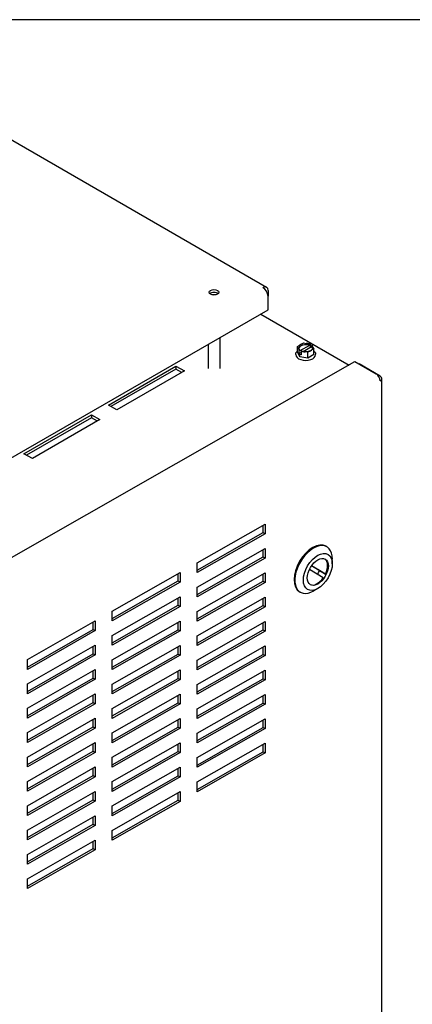
# Model space of a CAD drawing. Units: inches. Extents: x -21 to 130, y -17 to 99.
# Drawn here: x 3 to 11, y 78 to 99 of the extents above; entities that cross this region are included whole.
import ezdxf

# ---------------------------------------------------------------- set-up
doc = ezdxf.new("R2010")
doc.units = ezdxf.units.IN
doc.header["$LTSCALE"] = 4
doc.header["$MEASUREMENT"] = 0
doc.layers.add('BORDER', color=7, linetype='Continuous')

# ---------------------------------------------------------------- blocks, each defined once
blk = doc.blocks.new('MASTER-BORDER')
at = {"layer": 'BORDER'}
blk.add_lwpolyline([(0.5, 0.5), (21.5, 0.5), (21.5, 16.5), (0.5, 16.5)], close=True, dxfattribs=at)

msp = doc.modelspace()

# ---------------------------------------------------------------- linework, layer by layer
at = {"color": 7}
for p, q in [((1.577, 97.055), (8.083, 93.299)), ((8.114, 93.231), (8.114, 93.109)), ((8.114, 92.823), (8.114, 93.109)), ((-2.282, 86.821), (8.114, 92.823)), ((7.961, 92.734), (9.809, 91.667)), ((7.107, 92.241), (7.107, 91.594)), ((6.858, 92.097), (6.858, 91.594)), ((8.732, 92.058), (8.771, 92.081)), ((8.746, 92.027), (8.732, 92.058)), ((8.732, 91.937), (8.732, 92.058)), ((8.981, 92.077), (8.779, 91.961)), ((8.816, 92.107), (8.856, 92.13)), ((8.845, 91.95), (9.024, 92.053)), ((8.856, 92.13), (8.91, 92.121)), ((8.972, 92.112), (8.993, 92.108)), ((8.981, 92.094), (8.981, 92.077)), ((8.988, 92.106), (8.993, 92.108)), ((8.993, 92.108), (8.993, 92.035)), ((9.024, 92.053), (9.024, 92.069)), ((9.035, 92.084), (9.031, 92.081)), ((9.035, 92.084), (9.04, 92.072)), ((9.057, 92.036), (9.071, 92.005)), ((8.692, 91.886), (8.692, 91.885)), ((8.777, 91.839), (8.732, 91.937)), ((8.768, 91.979), (8.762, 91.991)), ((8.768, 91.979), (8.772, 91.981)), ((8.768, 91.906), (8.768, 91.979)), ((8.81, 91.93), (8.768, 91.906)), ((8.777, 91.886), (8.768, 91.906)), ((8.81, 91.881), (8.777, 91.886)), ((8.777, 91.839), (8.777, 91.886)), ((8.947, 91.813), (8.777, 91.839)), ((8.779, 91.961), (8.779, 91.977)), ((8.815, 91.957), (8.81, 91.955)), ((8.81, 91.955), (8.81, 91.881)), ((8.831, 91.951), (8.81, 91.955)), ((8.947, 91.933), (8.892, 91.942)), ((8.987, 91.956), (8.947, 91.933)), ((8.947, 91.813), (8.947, 91.933)), ((9.071, 91.884), (8.947, 91.813)), ((9.071, 92.005), (9.032, 91.982)), ((9.071, 91.884), (9.071, 92.005)), ((9.111, 91.886), (9.111, 91.885)), ((-2.331, 84.735), (9.933, 91.738)), ((4.772, 90.828), (6.186, 91.644)), ((6.186, 91.644), (6.363, 91.542)), ((6.186, 91.644), (6.186, 91.583)), ((9.933, 91.738), (10.376, 91.48)), ((10.018, 91.689), (10.019, 91.689)), ((10.462, 91.43), (10.019, 91.689)), ((6.186, 91.583), (4.825, 90.797)), ((6.363, 91.542), (4.949, 90.726)), ((6.31, 91.512), (6.186, 91.583)), ((10.496, 68.34), (10.496, 91.382)), ((4.949, 90.726), (4.772, 90.828)), ((3.004, 89.807), (4.418, 90.624)), ((4.418, 90.624), (4.595, 90.522)), ((4.418, 90.624), (4.418, 90.563)), ((4.418, 90.563), (3.057, 89.777)), ((4.595, 90.522), (3.181, 89.705)), ((4.542, 90.491), (4.418, 90.563)), ((3.181, 89.705), (3.004, 89.807)), ((6.631, 87.523), (8.053, 88.335)), ((8.011, 88.156), (8.011, 88.311)), ((8.053, 88.335), (8.053, 88.131)), ((6.631, 87.368), (8.011, 88.156)), ((8.053, 88.131), (6.631, 87.319)), ((8.011, 88.156), (8.053, 88.131)), ((6.631, 87.013), (8.053, 87.825)), ((8.011, 87.646), (8.011, 87.801)), ((8.053, 87.825), (8.053, 87.621)), ((9.327, 87.868), (9.344, 87.858)), ((6.631, 86.858), (8.011, 87.646)), ((8.053, 87.621), (6.631, 86.809)), ((6.631, 87.319), (6.631, 87.523)), ((8.011, 87.646), (8.053, 87.621)), ((9.457, 87.5), (9.458, 87.601)), ((4.854, 86.508), (6.276, 87.32)), ((6.234, 87.141), (6.234, 87.296)), ((6.276, 87.32), (6.276, 87.116)), ((6.631, 86.503), (8.053, 87.315)), ((8.011, 87.135), (8.011, 87.291)), ((8.053, 87.315), (8.053, 87.111)), ((9.268, 87.207), (8.978, 87.383)), ((9.193, 87.359), (9.024, 87.461)), ((9.026, 87.463), (9.316, 87.287)), ((9.316, 87.287), (9.193, 87.359)), ((4.854, 86.353), (6.234, 87.141)), ((6.276, 87.116), (4.854, 86.304)), ((6.234, 87.141), (6.276, 87.116)), ((6.631, 86.347), (8.011, 87.135)), ((8.053, 87.111), (6.631, 86.299)), ((8.011, 87.135), (8.053, 87.111)), ((6.631, 86.809), (6.631, 87.013)), ((8.771, 86.917), (8.789, 86.906)), ((9.156, 86.984), (9.069, 86.934)), ((4.854, 85.998), (6.276, 86.81)), ((6.234, 86.631), (6.234, 86.786)), ((6.276, 86.81), (6.276, 86.606)), ((6.631, 85.992), (8.053, 86.804)), ((8.011, 86.625), (8.011, 86.78)), ((8.053, 86.804), (8.053, 86.6)), ((4.854, 85.843), (6.234, 86.631)), ((6.276, 86.606), (4.854, 85.794)), ((4.854, 86.304), (4.854, 86.508)), ((6.234, 86.631), (6.276, 86.606)), ((6.631, 85.837), (8.011, 86.625)), ((8.053, 86.6), (6.631, 85.788)), ((6.631, 86.299), (6.631, 86.503)), ((8.011, 86.625), (8.053, 86.6)), ((3.076, 85.493), (4.498, 86.305)), ((4.456, 86.126), (4.456, 86.281)), ((4.498, 86.305), (4.498, 86.101)), ((4.854, 85.488), (6.276, 86.3)), ((6.234, 86.12), (6.234, 86.276)), ((6.276, 86.3), (6.276, 86.096)), ((6.631, 85.482), (8.053, 86.294)), ((8.011, 86.115), (8.011, 86.27)), ((8.053, 86.294), (8.053, 86.09)), ((3.076, 85.338), (4.456, 86.126)), ((4.498, 86.101), (3.076, 85.289)), ((4.456, 86.126), (4.498, 86.101)), ((4.854, 85.332), (6.234, 86.12)), ((6.276, 86.096), (4.854, 85.284)), ((6.234, 86.12), (6.276, 86.096)), ((6.631, 85.327), (8.011, 86.115)), ((8.053, 86.09), (6.631, 85.278)), ((8.011, 86.115), (8.053, 86.09)), ((4.854, 85.794), (4.854, 85.998)), ((6.631, 85.788), (6.631, 85.992)), ((3.076, 84.983), (4.498, 85.795)), ((4.456, 85.616), (4.456, 85.771)), ((4.498, 85.795), (4.498, 85.591)), ((4.854, 84.977), (6.276, 85.789)), ((6.234, 85.61), (6.234, 85.765)), ((6.276, 85.789), (6.276, 85.585)), ((6.631, 84.972), (8.053, 85.784)), ((8.011, 85.604), (8.011, 85.76)), ((8.053, 85.784), (8.053, 85.58)), ((3.076, 84.828), (4.456, 85.616)), ((4.498, 85.591), (3.076, 84.779)), ((3.076, 85.289), (3.076, 85.493)), ((4.456, 85.616), (4.498, 85.591)), ((4.854, 84.822), (6.234, 85.61)), ((6.276, 85.585), (4.854, 84.773)), ((4.854, 85.284), (4.854, 85.488)), ((6.234, 85.61), (6.276, 85.585)), ((6.631, 84.816), (8.011, 85.604)), ((8.053, 85.58), (6.631, 84.768)), ((6.631, 85.278), (6.631, 85.482)), ((8.011, 85.604), (8.053, 85.58)), ((3.076, 84.473), (4.498, 85.285)), ((4.456, 85.105), (4.456, 85.261)), ((4.498, 85.285), (4.498, 85.081)), ((4.854, 84.467), (6.276, 85.279)), ((6.234, 85.1), (6.234, 85.255)), ((6.276, 85.279), (6.276, 85.075)), ((6.631, 84.462), (8.053, 85.273)), ((8.011, 85.094), (8.011, 85.249)), ((8.053, 85.273), (8.053, 85.069)), ((3.076, 84.317), (4.456, 85.105)), ((4.498, 85.081), (3.076, 84.269)), ((4.456, 85.105), (4.498, 85.081)), ((4.854, 84.312), (6.234, 85.1)), ((6.276, 85.075), (4.854, 84.263)), ((6.234, 85.1), (6.276, 85.075)), ((6.631, 84.306), (8.011, 85.094)), ((8.053, 85.069), (6.631, 84.257)), ((8.011, 85.094), (8.053, 85.069)), ((3.076, 84.779), (3.076, 84.983)), ((4.854, 84.773), (4.854, 84.977)), ((6.631, 84.768), (6.631, 84.972)), ((3.076, 83.963), (4.498, 84.774)), ((4.456, 84.595), (4.456, 84.75)), ((4.498, 84.774), (4.498, 84.57)), ((4.854, 83.957), (6.276, 84.769)), ((6.234, 84.589), (6.234, 84.745)), ((6.276, 84.769), (6.276, 84.565)), ((6.631, 83.951), (8.053, 84.763)), ((8.011, 84.584), (8.011, 84.739)), ((8.053, 84.763), (8.053, 84.559)), ((3.076, 83.807), (4.456, 84.595)), ((4.498, 84.57), (3.076, 83.758)), ((3.076, 84.269), (3.076, 84.473)), ((4.456, 84.595), (4.498, 84.57)), ((4.854, 83.801), (6.234, 84.589)), ((6.276, 84.565), (4.854, 83.753)), ((4.854, 84.263), (4.854, 84.467)), ((6.234, 84.589), (6.276, 84.565)), ((6.631, 83.796), (8.011, 84.584)), ((8.053, 84.559), (6.631, 83.747)), ((6.631, 84.257), (6.631, 84.462)), ((8.011, 84.584), (8.053, 84.559)), ((3.076, 83.452), (4.498, 84.264)), ((4.456, 84.085), (4.456, 84.24)), ((4.498, 84.264), (4.498, 84.06)), ((4.854, 83.447), (6.276, 84.259)), ((6.234, 84.079), (6.234, 84.234)), ((6.276, 84.259), (6.276, 84.054)), ((6.631, 83.441), (8.053, 84.253)), ((8.011, 84.073), (8.011, 84.229)), ((8.053, 84.253), (8.053, 84.049)), ((3.076, 83.297), (4.456, 84.085)), ((4.498, 84.06), (3.076, 83.248)), ((4.456, 84.085), (4.498, 84.06)), ((4.854, 83.291), (6.234, 84.079)), ((6.276, 84.054), (4.854, 83.242)), ((6.234, 84.079), (6.276, 84.054)), ((6.631, 83.285), (8.011, 84.073)), ((8.053, 84.049), (6.631, 83.237)), ((8.011, 84.073), (8.053, 84.049)), ((3.076, 83.758), (3.076, 83.963)), ((4.854, 83.753), (4.854, 83.957)), ((6.631, 83.747), (6.631, 83.951)), ((3.076, 82.942), (4.498, 83.754)), ((3.076, 82.786), (4.456, 83.574)), ((4.456, 83.574), (4.456, 83.73)), ((4.456, 83.574), (4.498, 83.55)), ((4.498, 83.754), (4.498, 83.55)), ((4.854, 82.936), (6.276, 83.748)), ((4.854, 82.781), (6.234, 83.569)), ((6.234, 83.569), (6.234, 83.724)), ((6.234, 83.569), (6.276, 83.544)), ((6.276, 83.748), (6.276, 83.544)), ((6.631, 82.931), (8.053, 83.743)), ((8.011, 83.563), (8.011, 83.718)), ((8.053, 83.743), (8.053, 83.538)), ((4.498, 83.55), (3.076, 82.738)), ((3.076, 83.248), (3.076, 83.452)), ((6.276, 83.544), (4.854, 82.732)), ((4.854, 83.242), (4.854, 83.447)), ((6.631, 82.775), (8.011, 83.563)), ((8.053, 83.538), (6.631, 82.726)), ((6.631, 83.237), (6.631, 83.441)), ((8.011, 83.563), (8.053, 83.538)), ((3.076, 82.432), (4.498, 83.244)), ((4.456, 83.064), (4.456, 83.219)), ((4.498, 83.244), (4.498, 83.039)), ((4.854, 82.426), (6.276, 83.238)), ((6.234, 83.058), (6.234, 83.214)), ((6.276, 83.238), (6.276, 83.034)), ((3.076, 82.276), (4.456, 83.064)), ((4.498, 83.039), (3.076, 82.227)), ((4.456, 83.064), (4.498, 83.039)), ((4.854, 82.271), (6.234, 83.058)), ((6.276, 83.034), (4.854, 82.222)), ((6.234, 83.058), (6.276, 83.034)), ((3.076, 82.738), (3.076, 82.942)), ((4.854, 82.732), (4.854, 82.936)), ((6.631, 82.726), (6.631, 82.931)), ((3.076, 81.921), (4.498, 82.733)), ((3.076, 81.766), (4.456, 82.554)), ((4.456, 82.554), (4.456, 82.709)), ((4.456, 82.554), (4.498, 82.529)), ((4.498, 82.733), (4.498, 82.529)), ((4.854, 81.916), (6.276, 82.728)), ((4.854, 81.76), (6.234, 82.548)), ((6.234, 82.548), (6.234, 82.704)), ((6.234, 82.548), (6.276, 82.523)), ((6.276, 82.728), (6.276, 82.523)), ((4.498, 82.529), (3.076, 81.717)), ((3.076, 82.227), (3.076, 82.432)), ((6.276, 82.523), (4.854, 81.711)), ((4.854, 82.222), (4.854, 82.426)), ((3.076, 81.411), (4.498, 82.223)), ((4.456, 82.043), (4.456, 82.199)), ((4.498, 82.223), (4.498, 82.019)), ((3.076, 81.256), (4.456, 82.043)), ((4.498, 82.019), (3.076, 81.207)), ((3.076, 81.717), (3.076, 81.921)), ((4.456, 82.043), (4.498, 82.019)), ((4.854, 81.711), (4.854, 81.916)), ((3.076, 80.901), (4.498, 81.713)), ((4.498, 81.713), (4.498, 81.509)), ((3.076, 80.745), (4.456, 81.533)), ((4.498, 81.509), (3.076, 80.697)), ((4.456, 81.533), (4.456, 81.689)), ((4.456, 81.533), (4.498, 81.509)), ((3.076, 81.207), (3.076, 81.411)), ((3.076, 80.697), (3.076, 80.901))]:
    msp.add_line(p, q, dxfattribs=at)
at = {"color": 7, "flags": 128}
for points in [[(8.746, 92.027), (8.747, 92.025), (8.747, 92.024), (8.748, 92.022), (8.749, 92.021), (8.749, 92.019), (8.75, 92.017), (8.751, 92.016), (8.752, 92.014), (8.752, 92.013), (8.753, 92.011), (8.754, 92.01), (8.754, 92.008), (8.755, 92.007), (8.756, 92.006), (8.756, 92.004), (8.757, 92.003), (8.758, 92.001), (8.758, 92), (8.759, 91.998), (8.76, 91.997), (8.76, 91.995), (8.761, 91.994), (8.762, 91.993), (8.762, 91.991)], [(8.778, 91.982), (8.773, 91.987), (8.768, 91.992), (8.761, 92.002), (8.757, 92.013), (8.756, 92.023)], [(8.816, 92.107), (8.814, 92.106), (8.813, 92.104), (8.811, 92.103), (8.809, 92.102), (8.807, 92.101), (8.805, 92.1), (8.803, 92.099), (8.801, 92.098), (8.799, 92.097), (8.798, 92.095), (8.796, 92.094), (8.794, 92.093), (8.792, 92.092), (8.79, 92.091), (8.788, 92.09), (8.786, 92.089), (8.784, 92.088), (8.783, 92.087), (8.781, 92.086), (8.779, 92.085), (8.777, 92.084), (8.775, 92.083), (8.773, 92.082), (8.771, 92.081)], [(9.047, 92.023), (9.046, 92.014), (9.042, 92.004), (9.037, 91.994), (9.028, 91.984), (9.017, 91.975), (9.004, 91.967), (8.989, 91.96), (8.972, 91.954), (8.954, 91.949), (8.935, 91.946), (8.915, 91.944), (8.895, 91.944), (8.875, 91.945), (8.855, 91.948), (8.837, 91.952), (8.819, 91.958)], [(8.972, 92.112), (8.969, 92.112), (8.967, 92.112), (8.964, 92.113), (8.962, 92.113), (8.959, 92.113), (8.956, 92.114), (8.954, 92.114), (8.951, 92.114), (8.949, 92.115), (8.946, 92.115), (8.944, 92.116), (8.941, 92.116), (8.939, 92.116), (8.936, 92.117), (8.933, 92.117), (8.931, 92.118), (8.928, 92.118), (8.926, 92.119), (8.923, 92.119), (8.921, 92.119), (8.918, 92.12), (8.916, 92.12), (8.913, 92.121), (8.91, 92.121)], [(8.981, 92.094), (8.981, 92.094), (8.981, 92.095), (8.981, 92.095), (8.981, 92.096), (8.982, 92.097), (8.982, 92.097), (8.982, 92.098), (8.982, 92.098), (8.982, 92.099), (8.983, 92.1), (8.983, 92.1), (8.983, 92.101), (8.984, 92.101), (8.984, 92.102), (8.984, 92.102), (8.985, 92.103), (8.985, 92.103), (8.986, 92.104), (8.986, 92.104), (8.987, 92.105), (8.987, 92.105), (8.987, 92.105), (8.988, 92.106), (8.988, 92.106)], [(9.031, 92.081), (9.03, 92.081), (9.03, 92.081), (9.029, 92.081), (9.029, 92.08), (9.028, 92.08), (9.028, 92.079), (9.028, 92.079), (9.027, 92.078), (9.027, 92.078), (9.026, 92.077), (9.026, 92.077), (9.026, 92.076), (9.025, 92.076), (9.025, 92.075), (9.025, 92.074), (9.025, 92.074), (9.024, 92.073), (9.024, 92.073), (9.024, 92.072), (9.024, 92.071), (9.024, 92.071), (9.024, 92.07), (9.024, 92.07), (9.024, 92.069)], [(9.057, 92.036), (9.056, 92.038), (9.055, 92.039), (9.055, 92.041), (9.054, 92.042), (9.053, 92.044), (9.053, 92.045), (9.052, 92.046), (9.051, 92.048), (9.051, 92.049), (9.05, 92.051), (9.049, 92.052), (9.049, 92.054), (9.048, 92.055), (9.047, 92.057), (9.047, 92.058), (9.046, 92.06), (9.045, 92.061), (9.045, 92.063), (9.044, 92.064), (9.043, 92.066), (9.043, 92.067), (9.042, 92.069), (9.041, 92.07), (9.04, 92.072)], [(8.692, 91.886), (8.693, 91.897), (8.695, 91.908), (8.698, 91.919), (8.703, 91.93), (8.709, 91.939), (8.715, 91.949), (8.723, 91.957), (8.732, 91.966)], [(8.772, 91.981), (8.773, 91.982), (8.773, 91.982), (8.774, 91.982), (8.774, 91.982), (8.774, 91.982), (8.775, 91.982), (8.775, 91.982), (8.776, 91.982), (8.776, 91.982), (8.777, 91.982), (8.777, 91.982), (8.777, 91.982), (8.778, 91.982), (8.778, 91.982), (8.778, 91.981), (8.778, 91.981), (8.779, 91.981), (8.779, 91.98), (8.779, 91.98), (8.779, 91.979), (8.779, 91.979), (8.779, 91.978), (8.779, 91.978), (8.779, 91.977)], [(8.819, 91.958), (8.819, 91.958), (8.819, 91.958), (8.819, 91.958), (8.819, 91.958), (8.818, 91.958), (8.818, 91.958), (8.818, 91.958), (8.818, 91.958), (8.818, 91.958), (8.817, 91.958), (8.817, 91.958), (8.817, 91.958), (8.817, 91.958), (8.817, 91.958), (8.816, 91.958), (8.816, 91.958), (8.816, 91.958), (8.816, 91.958), (8.816, 91.957), (8.815, 91.957), (8.815, 91.957), (8.815, 91.957), (8.815, 91.957), (8.815, 91.957)], [(8.831, 91.951), (8.834, 91.951), (8.836, 91.95), (8.839, 91.95), (8.841, 91.95), (8.844, 91.949), (8.846, 91.949), (8.849, 91.948), (8.852, 91.948), (8.854, 91.947), (8.857, 91.947), (8.859, 91.946), (8.862, 91.946), (8.864, 91.946), (8.867, 91.945), (8.869, 91.945), (8.872, 91.945), (8.875, 91.944), (8.877, 91.944), (8.88, 91.944), (8.882, 91.943), (8.885, 91.943), (8.887, 91.943), (8.89, 91.942), (8.892, 91.942)], [(8.987, 91.956), (8.988, 91.957), (8.99, 91.958), (8.992, 91.959), (8.994, 91.96), (8.996, 91.961), (8.998, 91.962), (9, 91.964), (9.002, 91.965), (9.004, 91.966), (9.005, 91.967), (9.007, 91.968), (9.009, 91.969), (9.011, 91.97), (9.013, 91.971), (9.015, 91.972), (9.017, 91.973), (9.018, 91.974), (9.02, 91.975), (9.022, 91.977), (9.024, 91.978), (9.026, 91.979), (9.028, 91.98), (9.03, 91.981), (9.032, 91.982)], [(9.071, 91.966), (9.08, 91.957), (9.088, 91.949), (9.094, 91.939), (9.1, 91.93), (9.105, 91.919), (9.108, 91.908), (9.11, 91.897), (9.111, 91.886)]]:
    msp.add_lwpolyline(points, dxfattribs=at)
at = {"color": 7}
for centre, major_axis, ratio, start_param, end_param in [((8.008, 93.17), (0.075, 0.129), 0.57735, 5.497787, 7.068583), ((8.008, 93.17), (-0.075, 0.129), 0.57735, 3.926991, 5.497787), ((6.982, 93.129), (-0.101, 0), 0.57735, 3.69499, 5.729788), ((6.982, 93.068), (0.124, 0), 0.57735, 1.257008, 1.884585), ((8.901, 92.007), (-0.146, 0), 0.57735, 4.133296, 6.182336), ((8.901, 92.007), (0.146, 0), 0.57735, 0.10085, 0.576699), ((8.901, 91.885), (-0.209, 0), 0.57735, 0, 3.141593), ((10.376, 91.382), (-0.06, 0.104), 0.574153, 3.929737, 5.500533), ((10.376, 91.382), (0.12, 0), 0.57735, 5.492264, 7.06306), ((9.049, 87.392), (-0.278, -0.476), 0.58053, 3.141593, 6.283185), ((9.067, 87.382), (0.278, 0.476), 0.58053, 5.489456, 10.218507), ((9.14, 87.339), (0.156, 0.268), 0.58053, 4.853978, 6.235661), ((9.017, 87.411), (-0.156, -0.268), 0.58053, 1.418436, 1.712386), ((9.14, 87.339), (-0.156, -0.268), 0.58053, 0.047525, 1.411249)]:
    msp.add_ellipse(centre, major_axis=major_axis, ratio=ratio, start_param=start_param, end_param=end_param, dxfattribs=at)
for centre, major_axis, ratio in [((6.982, 93.19), (0.1, 0), 0.57735), ((9.155, 87.331), (-0.215, -0.368), 0.58053), ((9.155, 87.331), (-0.156, -0.268), 0.58053)]:
    msp.add_ellipse(centre, major_axis=major_axis, ratio=ratio, dxfattribs=at)

# ---------------------------------------------------------------- block references
at = {"color": 7, "xscale": 7.223824390566004, "yscale": 7.223824390566004, "zscale": 7.223824390566004}
msp.add_blockref('MASTER-BORDER', (-24.917, -20.29), dxfattribs=at)

doc.saveas('drawing.dxf')
